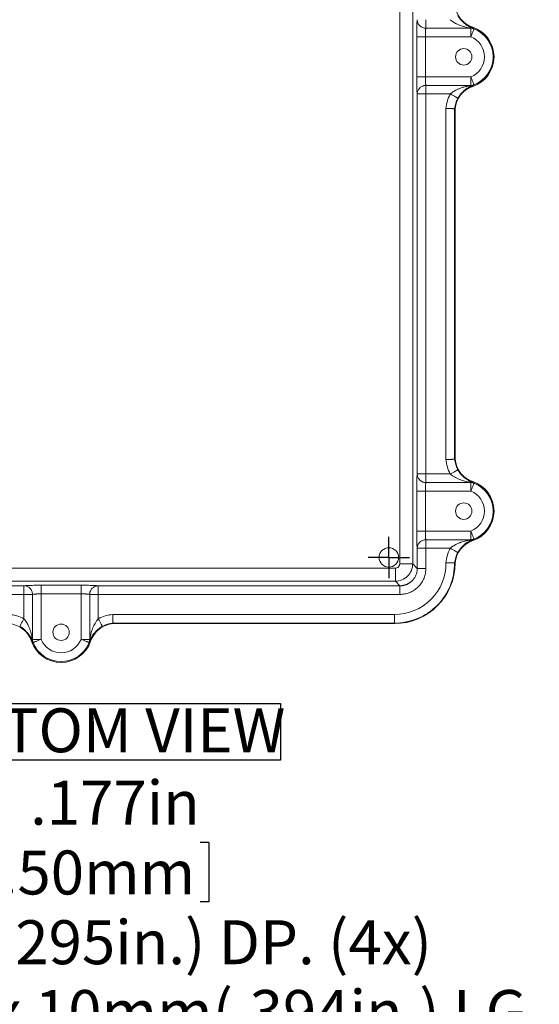
# Model space of a CAD drawing. Units: inches. Extents: x 0 to 54, y -1.3 to 34.8.
# Drawn here: x 36.3 to 41.1, y 16.4 to 25.3 of the extents above; entities that cross this region are included whole.
import ezdxf

# ---------------------------------------------------------------- set-up
doc = ezdxf.new("R2010")
doc.units = ezdxf.units.IN
doc.header["$LTSCALE"] = 0.8
doc.header["$MEASUREMENT"] = 0
doc.layers.add('SLD-0', color=179, linetype='Continuous')
doc.styles.add('SLDTEXTSTYLE0', font='TXT', dxfattribs={"width": 0.75})
doc.dimstyles.new('SLDDIMSTYLE2', dxfattribs={"dimtxt": 0.4, "dimasz": 0.4, "dimexe": 0, "dimexo": 0.0625, "dimgap": 0.1, "dimtad": 0, "dimtih": 1, "dimtoh": 1, "dimdec": 3, "dimrnd": 1e-09, "dimzin": 12, "dimdsep": 46, "dimtxsty": 'SLDTEXTSTYLE0', "dimblk1": 'NONE', "dimblk2": 'NONE', "dimsah": 1, "dimcen": 0.09, "dimadec": 0, "dimazin": 0, "dimtfac": 1, "dimtdec": 3, "dimtmove": 0, "dimatfit": 3, "dimldrblk": 'NONE', "dimfxl": 1, "dimtolj": 1, "dimtzin": 12, "dimarcsym": 0})

# ---------------------------------------------------------------- blocks, each defined once
blk = doc.blocks.new('SW_NOTE_2')
at = {"layer": 'SLD-0', "color": 0, "ltscale": 0.8}
for p, q in [((0, 0.0431), (0, 0.5603)), ((0, 0.5603), (3.618, 0.5603)), ((3.618, 0.5603), (3.618, 0.0431)), ((3.618, 0.0431), (0, 0.0431))]:
    blk.add_line(p, q, dxfattribs=at)
at = {"layer": 'SLD-0', "color": 0, "ltscale": 0.8, "insert": (0, 0.5156), "char_height": 0.4, "attachment_point": 1, "style": 'SLDTEXTSTYLE0'}
blk.add_mtext('BOTTOM VIEW', dxfattribs=at)
blk = doc.blocks.new('*D34')
at = {"layer": 'SLD-0', "ltscale": 0.8}
for p, q in [((35.7014, 17.8267), (35.7014, 17.2871)), ((35.7014, 17.8267), (35.7826, 17.8267)), ((38.0602, 17.8267), (37.979, 17.8267)), ((38.0602, 17.8267), (38.0602, 17.2871)), ((35.7014, 17.2871), (35.7826, 17.2871)), ((38.0602, 17.2871), (37.979, 17.2871)), ((32.2985, 16.6048), (32.4985, 16.6048))]:
    blk.add_line(p, q, dxfattribs=at)
at = {"layer": 'SLD-0', "ltscale": 0.8, "char_height": 0.4, "attachment_point": 1, "style": 'SLDTEXTSTYLE0'}
for s, insert in [('%%c', (35.8621, 18.3899)), ('.177in', (36.4334, 18.3899)), ('4.50mm', (35.8637, 17.7551)), ('x 7.5mm (.295in.) DP. (4x)', (33.6783, 17.1204)), ('[ACCEPTS M5 x 10mm(.394in.) LG.', (32.561, 16.4856)), ('SELF-TAPPING SCREWS.', (33.9532, 15.8509)), ('(NOT SUPPLIED)]', (34.8229, 15.2161))]:
    blk.add_mtext(s, dxfattribs=dict(at, insert=insert))
blk = doc.blocks.new('_NONE')
blk = doc.blocks.new('SW_CENTERMARKSYMBOL_11')
at = {"layer": 'SLD-0', "color": 0, "ltscale": 0.8}
for p, q in [((0, 0.1), (0, 0.1886)), ((0, 0), (0, 0.1)), ((-0.1, 0), (-0.1886, 0)), ((0, 0), (-0.1, 0)), ((0, 0), (0, -0.1)), ((0, 0), (0.1, 0)), ((0.1, 0), (0.1886, 0)), ((0, -0.1), (0, -0.1886))]:
    blk.add_line(p, q, dxfattribs=at)

msp = doc.modelspace()

# ---------------------------------------------------------------- linework, layer by layer
at = {"color": 7, "linetype": 'Continuous', "lineweight": 15, "ltscale": 0.8}
for p, q in [((39.79419, 20.36307), (39.79419, 29.59194)), ((39.91223, 29.59194), (39.91223, 20.36307)), ((40.03241, 25.31557), (40.03241, 25.23744)), ((40.03241, 25.23744), (40.44127, 25.23744)), ((40.44127, 25.15932), (40.44127, 25.23744)), ((40.45586, 25.23859), (40.45846, 25.2464)), ((39.94891, 24.79569), (39.94891, 25.15932)), ((40.0276, 25.15932), (40.0276, 24.79569)), ((40.44127, 25.15932), (40.0276, 25.15932)), ((40.0276, 24.79569), (40.44127, 24.79569)), ((40.44127, 24.79569), (40.44127, 24.71757)), ((40.44127, 24.71757), (40.03241, 24.71757)), ((40.03241, 24.71757), (40.03241, 24.63944)), ((40.45586, 24.71642), (40.45846, 24.70861)), ((39.95372, 21.18171), (39.95372, 24.63944)), ((40.03241, 24.63944), (39.95372, 24.63944)), ((40.03241, 24.63944), (40.03241, 21.18171)), ((40.25421, 24.63944), (40.03241, 24.63944)), ((40.21498, 21.31275), (40.21498, 24.5084)), ((40.29367, 24.50525), (40.29367, 21.3159)), ((40.29789, 24.50506), (40.29789, 21.31609)), ((39.95372, 21.18171), (40.03241, 21.18171)), ((40.03241, 21.18171), (40.03241, 21.10358)), ((40.03241, 21.18171), (40.25421, 21.18171)), ((40.03241, 21.10358), (40.44127, 21.10358)), ((40.44127, 21.10358), (40.44127, 21.02546)), ((40.45586, 21.10473), (40.45846, 21.11254)), ((39.94891, 20.66183), (39.94891, 21.02546)), ((40.0276, 21.02546), (40.0276, 20.66183)), ((40.44127, 21.02546), (40.0276, 21.02546)), ((40.0276, 20.66183), (40.44127, 20.66183)), ((40.44127, 20.58371), (40.44127, 20.66183)), ((40.44127, 20.58371), (40.03241, 20.58371)), ((40.03241, 20.58371), (40.03241, 20.50559)), ((40.45586, 20.58256), (40.45846, 20.57475)), ((39.95372, 20.32158), (39.95372, 20.50559)), ((40.03241, 20.50559), (39.95372, 20.50559)), ((40.03241, 20.50559), (40.03241, 20.32158)), ((40.25421, 20.50559), (40.03241, 20.50559)), ((39.91223, 20.36307), (39.95372, 20.32158)), ((33.67558, 20.32372), (39.75485, 20.32372)), ((33.63409, 20.1642), (36.37715, 20.1642)), ((39.75485, 20.20568), (33.67558, 20.20568)), ((36.37715, 20.08551), (36.37715, 20.1642)), ((36.5334, 20.16901), (36.89703, 20.16901)), ((37.05327, 20.1642), (39.79633, 20.1642)), ((37.05327, 20.1642), (37.05327, 20.08551)), ((39.79633, 20.1642), (39.75485, 20.20568)), ((36.37715, 20.08551), (33.63409, 20.08551)), ((36.45528, 20.08551), (36.37715, 20.08551)), ((36.37715, 19.86371), (36.37715, 20.08551)), ((36.45528, 19.67665), (36.45528, 20.08551)), ((36.89703, 20.09032), (36.5334, 20.09032)), ((36.5334, 20.09032), (36.5334, 19.67665)), ((36.89703, 19.67665), (36.89703, 20.09032)), ((36.97515, 20.08551), (36.97515, 19.67665)), ((37.05327, 20.08551), (36.97515, 20.08551)), ((39.79633, 20.08551), (37.05327, 20.08551)), ((37.05327, 20.08551), (37.05327, 19.86371)), ((37.18432, 19.90294), (39.74671, 19.90294)), ((39.74671, 19.90294), (39.74671, 19.82424)), ((39.74671, 19.82424), (37.18747, 19.82424)), ((39.74671, 19.82002), (37.18765, 19.82002)), ((39.74671, 19.82002), (39.74671, 19.82424)), ((36.45413, 19.66206), (36.44632, 19.65945)), ((36.45528, 19.67665), (36.5334, 19.67665)), ((36.97515, 19.67665), (36.89703, 19.67665)), ((36.9763, 19.66206), (36.98411, 19.65945))]:
    msp.add_line(p, q, dxfattribs=at)
at = {"color": 7, "linetype": 'Continuous', "lineweight": 15, "ltscale": 0.8, "flags": 128}
for points in [[(40.44127, 25.15932), (40.44406, 25.16633), (40.44683, 25.17328), (40.44955, 25.18009), (40.45219, 25.18672), (40.45473, 25.19309), (40.45715, 25.19915), (40.45942, 25.20485), (40.46153, 25.21013), (40.46344, 25.21493), (40.46516, 25.21923), (40.46665, 25.22298), (40.46791, 25.22614), (40.46893, 25.22868), (40.46969, 25.23058), (40.47018, 25.23183), (40.47041, 25.23241)], [(40.44127, 24.79569), (40.44406, 24.78868), (40.44683, 24.78173), (40.44955, 24.77492), (40.45219, 24.76829), (40.45473, 24.76192), (40.45715, 24.75586), (40.45942, 24.75016), (40.46153, 24.74488), (40.46344, 24.74007), (40.46516, 24.73578), (40.46665, 24.73203), (40.46791, 24.72887), (40.46893, 24.72633), (40.46969, 24.72443), (40.47018, 24.72318), (40.47041, 24.7226)], [(40.29367, 24.50525), (40.29603, 24.50514), (40.29789, 24.50506)], [(40.29367, 21.3159), (40.29603, 21.31601), (40.29789, 21.31609)], [(40.47041, 21.09856), (40.47018, 21.09797), (40.46969, 21.09673), (40.46893, 21.09482), (40.46791, 21.09228), (40.46665, 21.08912), (40.46516, 21.08537), (40.46344, 21.08108), (40.46153, 21.07627), (40.45942, 21.07099), (40.45715, 21.0653), (40.45473, 21.05923), (40.45219, 21.05286), (40.44955, 21.04623), (40.44683, 21.03942), (40.44406, 21.03247), (40.44127, 21.02546)], [(40.47041, 20.58874), (40.47018, 20.58932), (40.46969, 20.59057), (40.46893, 20.59247), (40.46791, 20.59502), (40.46665, 20.59817), (40.46516, 20.60192), (40.46344, 20.60622), (40.46153, 20.61102), (40.45942, 20.6163), (40.45715, 20.622), (40.45473, 20.62806), (40.45219, 20.63443), (40.44955, 20.64106), (40.44683, 20.64788), (40.44406, 20.65482), (40.44127, 20.66183)], [(40.29367, 20.37139), (40.29603, 20.37129), (40.29789, 20.37121)], [(37.18747, 19.82424), (37.18757, 19.82188), (37.18765, 19.82002)], [(36.4603, 19.6475), (36.46089, 19.64773), (36.46213, 19.64823), (36.46404, 19.64899), (36.46658, 19.65), (36.46974, 19.65126), (36.47349, 19.65276), (36.47778, 19.65447), (36.48259, 19.65639), (36.48787, 19.65849), (36.49356, 19.66076), (36.49963, 19.66318), (36.506, 19.66572), (36.51263, 19.66837), (36.51944, 19.67108), (36.52639, 19.67385), (36.5334, 19.67665)], [(36.97012, 19.6475), (36.96954, 19.64773), (36.96829, 19.64823), (36.96639, 19.64899), (36.96384, 19.65), (36.96069, 19.65126), (36.95694, 19.65276), (36.95264, 19.65447), (36.94784, 19.65639), (36.94256, 19.65849), (36.93686, 19.66076), (36.9308, 19.66318), (36.92443, 19.66572), (36.9178, 19.66837), (36.91098, 19.67108), (36.90404, 19.67385), (36.89703, 19.67665)]]:
    msp.add_lwpolyline(points, dxfattribs=at)
at = {"color": 7, "linetype": 'Continuous', "lineweight": 15, "ltscale": 0.64}
for centre, radius in [((40.37663, 24.9775), 0.0748), ((40.37663, 20.84365), 0.0748), ((39.6957, 20.42222), 0.08858), ((36.71521, 19.74128), 0.0748)]:
    msp.add_circle(centre, radius, dxfattribs=at)
for centre, radius, start, end in [((40.53322, 25.47048), 0.23622, 184.987139, 251.550963), ((40.36876, 24.9775), 0.28346, 288.449037, 71.550963), ((40.36876, 24.9775), 0.27443, 291.742071, 68.257929), ((40.36876, 24.9775), 0.19574, 291.742071, 68.257929), ((40.53322, 24.48453), 0.23622, 108.449037, 175.012861), ((40.53322, 24.48453), 0.31913, 150.959571, 175.70969), ((40.53322, 24.48453), 0.24044, 150.959571, 175.056851), ((40.53322, 21.33662), 0.31913, 184.29031, 209.040429), ((40.53322, 21.33662), 0.24044, 184.943149, 209.040429), ((40.53322, 21.33662), 0.23622, 184.987139, 251.550963), ((40.36876, 20.84365), 0.28346, 288.449037, 71.550963), ((40.36876, 20.84365), 0.27443, 291.742071, 68.257929), ((40.36876, 20.84365), 0.19574, 291.742071, 68.257929), ((40.53322, 20.35067), 0.23622, 108.449037, 175.012861), ((40.53322, 20.35067), 0.31913, 150.959571, 175.735906), ((40.53322, 20.35067), 0.24044, 150.959571, 175.056936), ((39.74671, 20.37121), 0.46827, 270, 0.390763), ((39.74671, 20.37121), 0.54696, 270, 0.019131), ((39.74671, 20.37121), 0.55118, 270, 0), ((36.22224, 19.5847), 0.31913, 60.959571, 85.70969), ((37.20819, 19.5847), 0.31913, 94.29031, 119.040429), ((36.22224, 19.5847), 0.23622, 18.449037, 85.012861), ((37.20819, 19.5847), 0.23622, 94.987139, 161.550963), ((37.20819, 19.5847), 0.24044, 94.943149, 119.040429), ((36.71521, 19.74916), 0.28346, 198.449037, 341.550963), ((36.71521, 19.74916), 0.27443, 201.742071, 338.257929), ((36.71521, 19.74916), 0.19574, 201.742071, 338.257929)]:
    msp.add_arc(centre, radius, start, end, dxfattribs=at)
at = {"color": 7, "linetype": 'Continuous', "lineweight": 15, "ltscale": 0.8}
for points, knots in [([(39.94891, 25.15932), (39.94891, 25.17668), (39.94901, 25.1952), (39.94947, 25.2312), (39.94982, 25.2486), (39.95074, 25.27836), (39.9513, 25.29065), (39.95249, 25.30815), (39.95312, 25.31339), (39.95372, 25.31557)], [0, 0, 0, 0, 0.25, 0.25, 0.5, 0.5, 0.75, 0.75, 1, 1, 1, 1]), ([(40.03241, 25.23744), (40.02214, 25.23749), (40.01187, 25.23955), (40.00237, 25.24349), (39.99288, 25.24742), (39.98417, 25.25322), (39.97689, 25.26044), (39.96961, 25.26767), (39.96377, 25.27632), (39.95981, 25.28575), (39.95584, 25.29517), (39.95376, 25.30537), (39.95372, 25.31557)], [-1, -1, -1, -1, -0.75, -0.75, -0.75, -0.5, -0.5, -0.5, -0.25, -0.25, -0.25, 0, 0, 0, 0]), ([(40.25421, 25.31557), (40.25975, 25.31057), (40.26581, 25.30572), (40.27219, 25.30114), (40.27857, 25.29656), (40.2853, 25.29221), (40.29235, 25.28808), (40.2994, 25.28395), (40.30684, 25.28002), (40.31439, 25.27638), (40.32194, 25.27273), (40.32964, 25.26937), (40.33745, 25.26624), (40.34527, 25.26311), (40.35321, 25.26022), (40.36124, 25.25755), (40.36927, 25.25488), (40.37744, 25.25242), (40.38549, 25.25021), (40.39355, 25.248), (40.40151, 25.24603), (40.4092, 25.24428), (40.41689, 25.24254), (40.42435, 25.24102), (40.43095, 25.23975)], [0, 0, 0, 0, 0.0008569246, 0.0008569246, 0.0008569246, 0.0017138492, 0.0017138492, 0.0017138492, 0.0025707738, 0.0025707738, 0.0025707738, 0.0034276984, 0.0034276984, 0.0034276984, 0.004284623, 0.004284623, 0.004284623, 0.0051415476, 0.0051415476, 0.0051415476, 0.0059984722, 0.0059984722, 0.0059984722, 0.0068553969, 0.0068553969, 0.0068553969, 0.0068553969]), ([(40.32301, 25.35376), (40.32407, 25.35189), (40.3262, 25.34811), (40.3296, 25.34251), (40.33317, 25.33693), (40.33694, 25.33139), (40.34089, 25.32588), (40.34503, 25.32042), (40.34936, 25.31501), (40.35768, 25.3052), (40.37078, 25.2916), (40.38555, 25.27893), (40.39767, 25.26987), (40.40956, 25.26175), (40.42147, 25.25468), (40.4329, 25.24874), (40.44037, 25.24518), (40.44655, 25.24244), (40.45156, 25.24032), (40.45446, 25.23915), (40.45586, 25.23859)], [0, 0, 0, 0, 0.0293256, 0.0590799, 0.0893457, 0.1202019, 0.1517231, 0.1839791, 0.2170354, 0.250953, 0.3708966, 0.5005472, 0.5621656, 0.6248666, 0.7501456, 0.8141177, 0.8747791, 0.9193771, 0.961078, 1, 1, 1, 1]), ([(40.03241, 25.23744), (40.03228, 25.23716), (40.03202, 25.23661), (40.03164, 25.2353), (40.03129, 25.2337), (40.03095, 25.23182), (40.03064, 25.22971), (40.03034, 25.2274), (40.03006, 25.22494), (40.02981, 25.22236), (40.02957, 25.21969), (40.02935, 25.21696), (40.02915, 25.21421), (40.02884, 25.20945), (40.02846, 25.20222), (40.02808, 25.19202), (40.0278, 25.18131), (40.02763, 25.17035), (40.02761, 25.16297), (40.0276, 25.15932)], [0, 0, 0, 0, 0.05051432, 0.09942806, 0.14674122, 0.19245385, 0.23656599, 0.27907769, 0.31998903, 0.35930011, 0.39701103, 0.43312193, 0.46763298, 0.50054438, 0.60414676, 0.70588541, 0.80576821, 0.90380347, 1, 1, 1, 1]), ([(40.43095, 25.23975), (40.43344, 25.23928), (40.43554, 25.23883), (40.43727, 25.23844), (40.43899, 25.23805), (40.44035, 25.2377), (40.44127, 25.23744)], [0.00036307544, 0.00036307544, 0.00036307544, 0.00036307544, 0.00068728354, 0.00068728354, 0.00068728354, 0.00101149164, 0.00101149164, 0.00101149164, 0.00101149164]), ([(40.45586, 25.23859), (40.45913, 25.23738), (40.46203, 25.23622), (40.46697, 25.2341), (40.46902, 25.23313), (40.47041, 25.23241)], [0, 0, 0, 0, 0.0003543154, 0.0003543154, 0.00070863079, 0.00070863079, 0.00070863079, 0.00070863079]), ([(40.0276, 25.15932), (40.01752, 25.15932), (40.00745, 25.15932), (39.98876, 25.15932), (39.98015, 25.15932), (39.96565, 25.15932), (39.95976, 25.15932), (39.95157, 25.15932), (39.94926, 25.15932), (39.94891, 25.15932)], [0, 0, 0, 0, 0.25, 0.25, 0.5, 0.5, 0.75, 0.75, 1, 1, 1, 1]), ([(39.95372, 24.63944), (39.95312, 24.64161), (39.95249, 24.64686), (39.9513, 24.66436), (39.95074, 24.67665), (39.94982, 24.70641), (39.94947, 24.72381), (39.94901, 24.75981), (39.94891, 24.77833), (39.94891, 24.79569)], [0, 0, 0, 0, 0.25, 0.25, 0.5, 0.5, 0.75, 0.75, 1, 1, 1, 1]), ([(40.0276, 24.79569), (40.01752, 24.79569), (40.00745, 24.79569), (39.9981, 24.79569), (39.98876, 24.79569), (39.98015, 24.79569), (39.9729, 24.79569), (39.96565, 24.79569), (39.95976, 24.79569), (39.95567, 24.79569), (39.95157, 24.79569), (39.94926, 24.79569), (39.94891, 24.79569)], [-1, -1, -1, -1, -0.75, -0.75, -0.75, -0.5, -0.5, -0.5, -0.25, -0.25, -0.25, 0, 0, 0, 0]), ([(40.0276, 24.79569), (40.0276, 24.79387), (40.02761, 24.79022), (40.02765, 24.78473), (40.02772, 24.77926), (40.02781, 24.77381), (40.02794, 24.76842), (40.02809, 24.76313), (40.02827, 24.75796), (40.02847, 24.75295), (40.02871, 24.74814), (40.02899, 24.74311), (40.02936, 24.73785), (40.02981, 24.73245), (40.03035, 24.72739), (40.03096, 24.72298), (40.03165, 24.7194), (40.03215, 24.71819), (40.03241, 24.71757)], [0, 0, 0, 0, 0.04789104, 0.09624196, 0.14505394, 0.1943281, 0.24406555, 0.29426736, 0.34493457, 0.39606819, 0.4476692, 0.49973857, 0.56712917, 0.64091469, 0.72109518, 0.80767017, 0.90063883, 1, 1, 1, 1]), ([(40.03241, 24.71757), (40.03049, 24.71752), (40.0268, 24.71743), (40.02151, 24.71682), (40.01673, 24.71598), (40.01244, 24.71496), (40.00865, 24.71385), (40.00534, 24.71271), (39.998, 24.70983), (39.98802, 24.70436), (39.97551, 24.69393), (39.96619, 24.68229), (39.95909, 24.66864), (39.95555, 24.65718), (39.9542, 24.64835), (39.95379, 24.64327), (39.95374, 24.64072), (39.95372, 24.63944)], [0, 0, 0, 0, 0.04680903, 0.089932, 0.1293684, 0.16511784, 0.19718005, 0.22555482, 0.25024206, 0.38924591, 0.50010601, 0.64573683, 0.74995218, 0.8748918, 0.93743653, 0.96871827, 1, 1, 1, 1]), ([(40.25421, 24.63944), (40.25582, 24.64087), (40.25911, 24.64377), (40.26433, 24.648), (40.26989, 24.65223), (40.27579, 24.65644), (40.28204, 24.66062), (40.28863, 24.66475), (40.29985, 24.67134), (40.31702, 24.68019), (40.33641, 24.68859), (40.35996, 24.69716), (40.37865, 24.70306), (40.39566, 24.70751), (40.40535, 24.70987), (40.41461, 24.71196), (40.42351, 24.71382), (40.42865, 24.71481), (40.43095, 24.71526)], [0, 0, 0, 0, 0.0315001, 0.0643485, 0.0985753, 0.1342074, 0.1712684, 0.2097795, 0.2497593, 0.365296, 0.4998018, 0.5714409, 0.749942, 0.8051496, 0.8497585, 0.9092631, 0.9593126, 1, 1, 1, 1]), ([(40.45586, 24.71642), (40.45483, 24.716), (40.45271, 24.71515), (40.44916, 24.71368), (40.44525, 24.712), (40.43991, 24.70961), (40.43294, 24.70629), (40.42153, 24.70036), (40.40674, 24.69159), (40.38858, 24.67867), (40.37084, 24.66346), (40.35682, 24.64892), (40.34682, 24.63694), (40.34014, 24.62819), (40.33395, 24.61931), (40.32821, 24.61037), (40.32473, 24.60426), (40.32301, 24.60124)], [0, 0, 0, 0, 0.0289245, 0.0593939, 0.0914621, 0.1251748, 0.1855888, 0.2493116, 0.3746801, 0.4990934, 0.6286811, 0.7485952, 0.8025509, 0.8543869, 0.9043707, 0.9527997, 1, 1, 1, 1]), ([(40.43095, 24.71526), (40.43213, 24.71549), (40.4344, 24.71593), (40.43728, 24.71656), (40.43964, 24.71712), (40.44074, 24.71742), (40.44127, 24.71757)], [0, 0, 0, 0, 0.2803774, 0.5376653, 0.7758644, 1, 1, 1, 1]), ([(40.45586, 24.71642), (40.45389, 24.71582), (40.45189, 24.71535), (40.44985, 24.715), (40.44781, 24.71465), (40.44574, 24.71443), (40.44366, 24.71433), (40.44157, 24.71423), (40.43946, 24.71426), (40.43734, 24.71442), (40.43522, 24.71457), (40.43308, 24.71485), (40.43095, 24.71526)], [0, 0, 0, 0, 0.25, 0.25, 0.25, 0.5, 0.5, 0.5, 0.75, 0.75, 0.75, 1, 1, 1, 1]), ([(40.47041, 24.7226), (40.46902, 24.72187), (40.46696, 24.72091), (40.46202, 24.71879), (40.45913, 24.71763), (40.45586, 24.71642)], [0.00036619468, 0.00036619468, 0.00036619468, 0.00036619468, 0.00072077717, 0.00072077717, 0.00107535967, 0.00107535967, 0.00107535967, 0.00107535967]), ([(40.32301, 24.60124), (40.32238, 24.60159), (40.31486, 24.60577), (40.28919, 24.62002), (40.27205, 24.62954), (40.25421, 24.63944)], [0, 0, 0, 0, 0.5, 0.5, 1, 1, 1, 1]), ([(40.29367, 24.50525), (40.29357, 24.50525), (40.29336, 24.50526), (40.29253, 24.5053), (40.2913, 24.50535), (40.28961, 24.50543), (40.28747, 24.50552), (40.28486, 24.50563), (40.28178, 24.50576), (40.27823, 24.50591), (40.27421, 24.50607), (40.26802, 24.50633), (40.25846, 24.50672), (40.24698, 24.50717), (40.23235, 24.50775), (40.22224, 24.50813), (40.21498, 24.5084)], [0, 0, 0, 0, 0.0462888, 0.0934069, 0.1413547, 0.1901326, 0.239741, 0.2901804, 0.3414509, 0.3935531, 0.4464872, 0.5002535, 0.6161479, 0.749861, 0.8204424, 1, 1, 1, 1]), ([(40.29367, 21.3159), (40.29357, 21.3159), (40.29338, 21.31589), (40.29261, 21.31586), (40.29145, 21.31581), (40.28985, 21.31575), (40.28777, 21.31566), (40.28521, 21.31555), (40.28213, 21.31542), (40.27853, 21.31526), (40.27439, 21.31509), (40.26839, 21.31484), (40.25884, 21.31445), (40.24622, 21.31395), (40.23343, 21.31345), (40.22345, 21.31307), (40.21753, 21.31284), (40.21498, 21.31275)], [0, 0, 0, 0, 0.0438735, 0.0891087, 0.1357059, 0.1836656, 0.232988, 0.2836737, 0.3357229, 0.3891362, 0.4439139, 0.5000567, 0.6050592, 0.7495439, 0.853106, 0.936599, 1, 1, 1, 1]), ([(39.94891, 21.02546), (39.94891, 21.04282), (39.94901, 21.06134), (39.94947, 21.09734), (39.94982, 21.11474), (39.95074, 21.14451), (39.9513, 21.15679), (39.95249, 21.1743), (39.95312, 21.17954), (39.95372, 21.18171)], [0, 0, 0, 0, 0.25, 0.25, 0.5, 0.5, 0.75, 0.75, 1, 1, 1, 1]), ([(39.95372, 21.18171), (39.95374, 21.18043), (39.95379, 21.17788), (39.9542, 21.1728), (39.95555, 21.16397), (39.95909, 21.15251), (39.96619, 21.13887), (39.97551, 21.12722), (39.98802, 21.11679), (39.9994, 21.11055), (40.01046, 21.10661), (40.02049, 21.10418), (40.02816, 21.1038), (40.03241, 21.10358)], [0, 0, 0, 0, 0.0312868, 0.0625736, 0.1251284, 0.2500882, 0.3543028, 0.4999747, 0.6108366, 0.749879, 0.8131978, 0.8965783, 1, 1, 1, 1]), ([(40.32301, 21.21991), (40.3227, 21.21974), (40.32068, 21.21861), (40.3171, 21.21662), (40.31351, 21.21463), (40.30837, 21.21178), (40.30203, 21.20826), (40.29569, 21.20474), (40.28816, 21.20056), (40.27999, 21.19603), (40.27183, 21.19149), (40.26302, 21.1866), (40.25421, 21.18171)], [0, 0, 0, 0, 0.25, 0.25, 0.25, 0.5, 0.5, 0.5, 0.75, 0.75, 0.75, 1, 1, 1, 1]), ([(40.25421, 21.18171), (40.26533, 21.17169), (40.27803, 21.16262), (40.29215, 21.15434), (40.29921, 21.1502), (40.30666, 21.14625), (40.3142, 21.14261), (40.32175, 21.13896), (40.32946, 21.13558), (40.3373, 21.13244), (40.353, 21.12615), (40.36946, 21.12076), (40.38551, 21.11635), (40.39353, 21.11414), (40.40147, 21.11218), (40.40916, 21.11043), (40.41684, 21.10869), (40.42432, 21.10717), (40.43095, 21.1059)], [0, 0, 0, 0, 0.0017090171, 0.0017090171, 0.0017090171, 0.0025635257, 0.0025635257, 0.0025635257, 0.0034180343, 0.0034180343, 0.0034180343, 0.0051270514, 0.0051270514, 0.0051270514, 0.00598156, 0.00598156, 0.00598156, 0.0068360685, 0.0068360685, 0.0068360685, 0.0068360685]), ([(40.32301, 21.21991), (40.32407, 21.21803), (40.3262, 21.21425), (40.3296, 21.20865), (40.33318, 21.20307), (40.33694, 21.19752), (40.34089, 21.19201), (40.34504, 21.18655), (40.34938, 21.18114), (40.3577, 21.17133), (40.3708, 21.15773), (40.38854, 21.1425), (40.40672, 21.12957), (40.42151, 21.1208), (40.43293, 21.11487), (40.44039, 21.11132), (40.44656, 21.10858), (40.45156, 21.10646), (40.45446, 21.1053), (40.45586, 21.10473)], [0, 0, 0, 0, 0.029338, 0.0591051, 0.0893843, 0.1202544, 0.15179, 0.1840613, 0.2171337, 0.2510681, 0.3710402, 0.5007209, 0.6251685, 0.7505991, 0.8143379, 0.874784, 0.91938, 0.9610794, 1, 1, 1, 1]), ([(40.03241, 21.10358), (40.03228, 21.10331), (40.03202, 21.10276), (40.03164, 21.10145), (40.03129, 21.09985), (40.03095, 21.09796), (40.03064, 21.09585), (40.03034, 21.09354), (40.03006, 21.09108), (40.02981, 21.0885), (40.02957, 21.08583), (40.02935, 21.08311), (40.02915, 21.08036), (40.02884, 21.0756), (40.02846, 21.06836), (40.02808, 21.05816), (40.0278, 21.04745), (40.02763, 21.0365), (40.02761, 21.02912), (40.0276, 21.02546)], [0, 0, 0, 0, 0.0505143, 0.0994281, 0.1467412, 0.1924539, 0.236566, 0.2790777, 0.319989, 0.3593001, 0.397011, 0.4331219, 0.467633, 0.5005444, 0.6041468, 0.7058854, 0.8057682, 0.9038035, 1, 1, 1, 1]), ([(40.43095, 21.1059), (40.43344, 21.10542), (40.43554, 21.10497), (40.43726, 21.10458), (40.43899, 21.10419), (40.44035, 21.10385), (40.44127, 21.10358)], [0, 0, 0, 0, 0.00032456125, 0.00032456125, 0.00032456125, 0.0006491225, 0.0006491225, 0.0006491225, 0.0006491225]), ([(40.45586, 21.10473), (40.45913, 21.10352), (40.46203, 21.10236), (40.46696, 21.10024), (40.46902, 21.09928), (40.47041, 21.09856)], [0, 0, 0, 0, 0.00035401424, 0.00035401424, 0.00070802849, 0.00070802849, 0.00070802849, 0.00070802849]), ([(39.94891, 21.02546), (39.94926, 21.02546), (39.95157, 21.02546), (39.95567, 21.02546), (39.95976, 21.02546), (39.96565, 21.02546), (39.9729, 21.02546), (39.98015, 21.02546), (39.98876, 21.02546), (39.9981, 21.02546), (40.00745, 21.02546), (40.01752, 21.02546), (40.0276, 21.02546)], [-1, -1, -1, -1, -0.75, -0.75, -0.75, -0.5, -0.5, -0.5, -0.25, -0.25, -0.25, 0, 0, 0, 0]), ([(39.95372, 20.50559), (39.95312, 20.50776), (39.95249, 20.513), (39.9513, 20.5305), (39.95074, 20.54279), (39.94982, 20.57255), (39.94947, 20.58995), (39.94901, 20.62595), (39.94891, 20.64447), (39.94891, 20.66183)], [0, 0, 0, 0, 0.25, 0.25, 0.5, 0.5, 0.75, 0.75, 1, 1, 1, 1]), ([(39.94891, 20.66183), (39.94926, 20.66183), (39.95157, 20.66183), (39.95976, 20.66183), (39.96565, 20.66183), (39.98015, 20.66183), (39.98876, 20.66183), (40.00745, 20.66183), (40.01752, 20.66183), (40.0276, 20.66183)], [0, 0, 0, 0, 0.25, 0.25, 0.5, 0.5, 0.75, 0.75, 1, 1, 1, 1]), ([(40.0276, 20.66183), (40.0276, 20.66001), (40.02761, 20.65636), (40.02765, 20.65088), (40.02772, 20.6454), (40.02781, 20.63995), (40.02794, 20.63456), (40.02809, 20.62927), (40.02827, 20.6241), (40.02847, 20.6191), (40.02871, 20.61428), (40.02899, 20.60925), (40.02936, 20.60399), (40.02981, 20.59859), (40.03035, 20.59353), (40.03096, 20.58912), (40.03165, 20.58554), (40.03215, 20.58433), (40.03241, 20.58371)], [0, 0, 0, 0, 0.047891, 0.096242, 0.1450539, 0.1943281, 0.2440656, 0.2942674, 0.3449346, 0.3960682, 0.4476692, 0.4997386, 0.5671292, 0.6409147, 0.7210952, 0.8076702, 0.9006388, 1, 1, 1, 1]), ([(39.95372, 20.50559), (39.95376, 20.51578), (39.95584, 20.52598), (39.95981, 20.5354), (39.96377, 20.54483), (39.96961, 20.55348), (39.97689, 20.56071), (39.98417, 20.56793), (39.99288, 20.57373), (40.00237, 20.57766), (40.01187, 20.5816), (40.02214, 20.58366), (40.03241, 20.58371)], [-1, -1, -1, -1, -0.75, -0.75, -0.75, -0.5, -0.5, -0.5, -0.25, -0.25, -0.25, 0, 0, 0, 0]), ([(40.25421, 20.50559), (40.25582, 20.50701), (40.25912, 20.50992), (40.26435, 20.51416), (40.26992, 20.5184), (40.27584, 20.52262), (40.28211, 20.52681), (40.28872, 20.53095), (40.29995, 20.53754), (40.31711, 20.54638), (40.33561, 20.55434), (40.3514, 20.56026), (40.36669, 20.5655), (40.38263, 20.57027), (40.3979, 20.57422), (40.40753, 20.57651), (40.41478, 20.57811), (40.42043, 20.5793), (40.42574, 20.58038), (40.42927, 20.58107), (40.43095, 20.5814)], [0, 0, 0, 0, 0.0315647, 0.0644853, 0.0987922, 0.1345122, 0.1716694, 0.2102847, 0.2503771, 0.365827, 0.5002178, 0.556654, 0.6250082, 0.7500101, 0.8165111, 0.8748476, 0.9090145, 0.9372553, 0.969977, 1, 1, 1, 1]), ([(40.45586, 20.58256), (40.45483, 20.58215), (40.45271, 20.58129), (40.44916, 20.57982), (40.44525, 20.57814), (40.43989, 20.57574), (40.4329, 20.57241), (40.42147, 20.56647), (40.40956, 20.5594), (40.39767, 20.55128), (40.38555, 20.54222), (40.37078, 20.52955), (40.35676, 20.51499), (40.34677, 20.50302), (40.3401, 20.49428), (40.33393, 20.48542), (40.3282, 20.47649), (40.32472, 20.4704), (40.32301, 20.46739)], [0, 0, 0, 0, 0.0289368, 0.05942, 0.0915034, 0.1252328, 0.1858878, 0.2498713, 0.3751554, 0.4378497, 0.4994798, 0.6291264, 0.7490839, 0.8029266, 0.8546585, 0.904546, 0.952885, 1, 1, 1, 1]), ([(40.44127, 20.58371), (40.44035, 20.58345), (40.43899, 20.58311), (40.43727, 20.58271), (40.43554, 20.58232), (40.43344, 20.58187), (40.43095, 20.5814)], [0.00036307544, 0.00036307544, 0.00036307544, 0.00036307544, 0.00068728354, 0.00068728354, 0.00068728354, 0.00101149164, 0.00101149164, 0.00101149164, 0.00101149164]), ([(40.47041, 20.58874), (40.46902, 20.58801), (40.46696, 20.58705), (40.46202, 20.58493), (40.45912, 20.58377), (40.45586, 20.58256)], [0.00036619468, 0.00036619468, 0.00036619468, 0.00036619468, 0.00072018662, 0.00072018662, 0.00107417855, 0.00107417855, 0.00107417855, 0.00107417855]), ([(40.25421, 20.50559), (40.26302, 20.50069), (40.27183, 20.4958), (40.27999, 20.49127), (40.28816, 20.48673), (40.29569, 20.48255), (40.30203, 20.47903), (40.30837, 20.47552), (40.31351, 20.47266), (40.3171, 20.47067), (40.32068, 20.46868), (40.3227, 20.46756), (40.32301, 20.46739)], [0, 0, 0, 0, 0.25, 0.25, 0.25, 0.5, 0.5, 0.5, 0.75, 0.75, 0.75, 1, 1, 1, 1]), ([(39.79419, 20.36307), (39.79419, 20.35843), (39.79335, 20.35342), (39.78952, 20.34374), (39.78651, 20.33908), (39.77883, 20.3314), (39.77418, 20.3284), (39.76449, 20.32457), (39.75949, 20.32372), (39.75485, 20.32372)], [0, 0, 0, 0, 0.25, 0.25, 0.5, 0.5, 0.75, 0.75, 1, 1, 1, 1]), ([(39.75485, 20.20568), (39.77544, 20.2057), (39.79602, 20.20981), (39.81505, 20.2177), (39.83407, 20.22559), (39.85152, 20.23726), (39.86609, 20.25183), (39.88065, 20.26639), (39.89232, 20.28384), (39.90021, 20.30287), (39.9081, 20.32189), (39.91221, 20.34248), (39.91223, 20.36307)], [2.3568035, 2.3568035, 2.3568035, 2.3568035, 2.7491981, 2.7491981, 2.7491981, 3.1415927, 3.1415927, 3.1415927, 3.5339872, 3.5339872, 3.5339872, 3.9263818, 3.9263818, 3.9263818, 3.9263818]), ([(39.79419, 20.36307), (39.80931, 20.36307), (39.82442, 20.36307), (39.85246, 20.36307), (39.86537, 20.36307), (39.88712, 20.36307), (39.89594, 20.36307), (39.90824, 20.36307), (39.91171, 20.36307), (39.91223, 20.36307)], [0, 0, 0, 0, 0.25, 0.25, 0.5, 0.5, 0.75, 0.75, 1, 1, 1, 1]), ([(40.21497, 20.3744), (40.21628, 20.37435), (40.21972, 20.37424), (40.22606, 20.37402), (40.23471, 20.37371), (40.24644, 20.37328), (40.25869, 20.37282), (40.26939, 20.3724), (40.27722, 20.37208), (40.28321, 20.37182), (40.2878, 20.37163), (40.29101, 20.3715), (40.29304, 20.37141), (40.29347, 20.3714), (40.29367, 20.37139)], [0, 0, 0, 0, 0.0326693, 0.0853422, 0.1580041, 0.2506354, 0.3906589, 0.5001445, 0.5919884, 0.6804161, 0.7654294, 0.8470302, 0.9252198, 1, 1, 1, 1]), ([(39.75485, 20.20568), (39.75485, 20.20621), (39.75485, 20.20967), (39.75485, 20.22197), (39.75485, 20.2308), (39.75485, 20.25255), (39.75485, 20.26546), (39.75485, 20.29349), (39.75485, 20.3086), (39.75485, 20.32372)], [0, 0, 0, 0, 0.25, 0.25, 0.5, 0.5, 0.75, 0.75, 1, 1, 1, 1]), ([(39.79633, 20.1642), (39.79904, 20.16424), (39.80444, 20.16431), (39.8125, 20.16496), (39.82046, 20.16597), (39.8283, 20.16739), (39.83601, 20.16918), (39.84357, 20.17135), (39.85096, 20.17387), (39.85817, 20.17673), (39.86518, 20.17993), (39.87198, 20.18343), (39.87855, 20.18724), (39.88489, 20.19133), (39.89099, 20.19568), (39.89682, 20.20029), (39.9024, 20.20513), (39.90949, 20.2119), (39.9178, 20.22102), (39.92677, 20.23296), (39.93467, 20.24589), (39.94137, 20.25972), (39.94677, 20.27433), (39.95072, 20.28962), (39.95325, 20.30545), (39.95356, 20.31618), (39.95372, 20.32158)], [0, 0, 0, 0, 0.0328828, 0.0655472, 0.0979932, 0.1302214, 0.1622318, 0.194025, 0.2256011, 0.2569606, 0.2881036, 0.3190306, 0.349742, 0.3802379, 0.4105189, 0.4405853, 0.4704374, 0.5000757, 0.5595474, 0.6198761, 0.6810647, 0.743116, 0.8060326, 0.8698172, 0.9344722, 1, 1, 1, 1]), ([(40.03241, 20.32158), (40.03241, 20.30766), (40.03117, 20.29323), (40.02576, 20.26399), (40.02159, 20.24919), (40.01009, 20.22013), (40.00276, 20.20587), (39.98512, 20.17888), (39.9748, 20.16615), (39.95176, 20.14311), (39.93904, 20.1328), (39.91205, 20.11516), (39.89779, 20.10783), (39.86873, 20.09633), (39.85393, 20.09215), (39.82469, 20.08674), (39.81025, 20.08551), (39.79633, 20.08551)], [0, 0, 0, 0, 0.125, 0.125, 0.25, 0.25, 0.375, 0.375, 0.5, 0.5, 0.625, 0.625, 0.75, 0.75, 0.875, 0.875, 1, 1, 1, 1]), ([(39.95372, 20.32158), (39.95407, 20.32158), (39.95638, 20.32158), (39.96458, 20.32158), (39.97046, 20.32158), (39.98496, 20.32158), (39.99357, 20.32158), (40.01226, 20.32158), (40.02233, 20.32158), (40.03241, 20.32158)], [0, 0, 0, 0, 0.25, 0.25, 0.5, 0.5, 0.75, 0.75, 1, 1, 1, 1]), ([(36.37715, 20.1642), (36.37932, 20.1648), (36.38456, 20.16543), (36.40207, 20.16662), (36.41435, 20.16718), (36.44412, 20.16809), (36.46152, 20.16845), (36.49752, 20.16891), (36.51604, 20.16901), (36.5334, 20.16901)], [0, 0, 0, 0, 0.25, 0.25, 0.5, 0.5, 0.75, 0.75, 1, 1, 1, 1]), ([(36.37715, 20.1642), (36.38735, 20.16415), (36.39755, 20.16207), (36.40697, 20.15811), (36.4164, 20.15415), (36.42505, 20.14831), (36.43227, 20.14103), (36.4395, 20.13375), (36.4453, 20.12504), (36.44923, 20.11554), (36.45317, 20.10605), (36.45523, 20.09578), (36.45528, 20.08551)], [-1, -1, -1, -1, -0.75, -0.75, -0.75, -0.5, -0.5, -0.5, -0.25, -0.25, -0.25, 0, 0, 0, 0]), ([(36.5334, 20.16901), (36.5334, 20.16866), (36.5334, 20.16635), (36.5334, 20.15815), (36.5334, 20.15226), (36.5334, 20.13777), (36.5334, 20.12916), (36.5334, 20.11047), (36.5334, 20.1004), (36.5334, 20.09032)], [0, 0, 0, 0, 0.25, 0.25, 0.5, 0.5, 0.75, 0.75, 1, 1, 1, 1]), ([(36.89703, 20.16901), (36.91439, 20.16901), (36.93291, 20.16891), (36.96891, 20.16845), (36.98631, 20.16809), (37.01607, 20.16718), (37.02836, 20.16662), (37.04586, 20.16543), (37.0511, 20.1648), (37.05327, 20.1642)], [0, 0, 0, 0, 0.25, 0.25, 0.5, 0.5, 0.75, 0.75, 1, 1, 1, 1]), ([(36.89703, 20.16901), (36.89703, 20.16866), (36.89703, 20.16635), (36.89703, 20.16225), (36.89703, 20.15815), (36.89703, 20.15226), (36.89703, 20.14502), (36.89703, 20.13777), (36.89703, 20.12916), (36.89703, 20.11981), (36.89703, 20.11047), (36.89703, 20.1004), (36.89703, 20.09032)], [-1, -1, -1, -1, -0.75, -0.75, -0.75, -0.5, -0.5, -0.5, -0.25, -0.25, -0.25, 0, 0, 0, 0]), ([(37.05327, 20.1642), (37.05137, 20.16415), (37.0477, 20.16406), (37.04246, 20.16344), (37.03771, 20.1626), (37.03345, 20.16157), (37.02969, 20.16045), (37.0264, 20.1593), (37.01912, 20.15641), (37.00921, 20.1509), (36.99744, 20.14094), (36.98802, 20.1294), (36.98195, 20.118), (36.97848, 20.10832), (36.9765, 20.10048), (36.97556, 20.0939), (36.9752, 20.08878), (36.97517, 20.08658), (36.97515, 20.08551)], [0, 0, 0, 0, 0.0467826, 0.0898873, 0.1293116, 0.1650546, 0.1971162, 0.2254971, 0.2501987, 0.3889542, 0.5000197, 0.6249376, 0.7498556, 0.8123894, 0.8749233, 0.9463818, 0.9738895, 1, 1, 1, 1]), ([(39.79633, 20.1642), (39.79633, 20.16385), (39.79633, 20.16154), (39.79633, 20.15744), (39.79633, 20.15334), (39.79633, 20.14745), (39.79633, 20.1402), (39.79633, 20.13295), (39.79633, 20.12435), (39.79633, 20.115), (39.79633, 20.10566), (39.79633, 20.09558), (39.79633, 20.08551)], [-1, -1, -1, -1, -0.75, -0.75, -0.75, -0.5, -0.5, -0.5, -0.25, -0.25, -0.25, 0, 0, 0, 0]), ([(36.5334, 20.09032), (36.53158, 20.09031), (36.52793, 20.09031), (36.52244, 20.09027), (36.51697, 20.0902), (36.51152, 20.0901), (36.50613, 20.08998), (36.50084, 20.08983), (36.49567, 20.08965), (36.49066, 20.08944), (36.48585, 20.08921), (36.48082, 20.08892), (36.47556, 20.08856), (36.47016, 20.0881), (36.4651, 20.08757), (36.46069, 20.08695), (36.45711, 20.08626), (36.4559, 20.08576), (36.45528, 20.08551)], [0, 0, 0, 0, 0.047891, 0.096242, 0.1450539, 0.1943281, 0.2440656, 0.2942674, 0.3449346, 0.3960682, 0.4476692, 0.4997386, 0.5671292, 0.6409147, 0.7210952, 0.8076702, 0.9006388, 1, 1, 1, 1]), ([(36.97515, 20.08551), (36.97487, 20.08564), (36.97432, 20.0859), (36.97301, 20.08627), (36.97141, 20.08663), (36.96953, 20.08696), (36.96742, 20.08728), (36.96511, 20.08757), (36.96265, 20.08785), (36.96007, 20.08811), (36.9574, 20.08835), (36.95467, 20.08856), (36.95192, 20.08876), (36.94716, 20.08907), (36.93993, 20.08945), (36.92972, 20.08984), (36.91902, 20.09011), (36.90806, 20.09028), (36.90068, 20.09031), (36.89703, 20.09032)], [0, 0, 0, 0, 0.0505143, 0.0994281, 0.1467412, 0.1924539, 0.236566, 0.2790777, 0.319989, 0.3593001, 0.397011, 0.4331219, 0.467633, 0.5005444, 0.6041468, 0.7058854, 0.8057682, 0.9038035, 1, 1, 1, 1]), ([(37.18432, 19.90294), (37.18438, 19.9011), (37.18452, 19.8975), (37.18472, 19.89225), (37.1849, 19.88727), (37.18508, 19.88258), (37.18525, 19.87818), (37.18541, 19.87408), (37.18555, 19.87029), (37.18569, 19.86678), (37.18582, 19.86357), (37.18594, 19.86063), (37.18605, 19.85797), (37.18615, 19.85556), (37.18624, 19.8534), (37.18633, 19.85147), (37.1864, 19.84977), (37.18655, 19.84611), (37.18676, 19.84089), (37.18701, 19.83496), (37.1872, 19.83034), (37.18735, 19.82704), (37.18744, 19.8249), (37.18746, 19.82446), (37.18747, 19.82424)], [0, 0, 0, 0, 0.0455873, 0.0892664, 0.1310374, 0.1709, 0.2088543, 0.2449001, 0.2790375, 0.3112662, 0.3415862, 0.3699976, 0.3965001, 0.4210939, 0.4437788, 0.4645547, 0.4834218, 0.5003799, 0.5894053, 0.6761266, 0.7605452, 0.8426625, 0.9224802, 1, 1, 1, 1]), ([(36.33895, 19.79491), (36.3393, 19.79553), (36.34348, 19.80305), (36.35773, 19.82872), (36.36725, 19.84587), (36.37715, 19.86371)], [0, 0, 0, 0, 0.5, 0.5, 1, 1, 1, 1]), ([(36.37715, 19.86371), (36.37858, 19.86209), (36.38149, 19.85879), (36.38572, 19.85356), (36.38997, 19.84799), (36.39419, 19.84207), (36.39837, 19.83581), (36.40252, 19.8292), (36.4091, 19.81797), (36.41795, 19.80081), (36.42591, 19.78231), (36.43183, 19.76651), (36.43707, 19.75123), (36.44183, 19.73529), (36.44579, 19.72001), (36.44808, 19.71038), (36.44968, 19.70314), (36.45086, 19.69749), (36.45195, 19.69218), (36.45264, 19.68865), (36.45297, 19.68696)], [0, 0, 0, 0, 0.0315647, 0.0644853, 0.0987922, 0.1345122, 0.1716694, 0.2102847, 0.2503771, 0.365827, 0.5002178, 0.556654, 0.6250082, 0.7500101, 0.8165111, 0.8748476, 0.9090145, 0.9372553, 0.969977, 1, 1, 1, 1]), ([(36.97746, 19.68696), (36.97777, 19.68857), (36.97845, 19.69205), (36.97963, 19.6979), (36.98108, 19.7047), (36.98283, 19.71245), (36.98503, 19.72156), (36.98958, 19.73901), (36.99556, 19.75796), (37.00413, 19.7815), (37.01253, 19.8009), (37.02226, 19.81978), (37.03088, 19.83413), (37.03821, 19.84499), (37.04557, 19.85484), (37.05077, 19.86082), (37.05327, 19.86371)], [0, 0, 0, 0, 0.0285204, 0.0618548, 0.1000475, 0.1431278, 0.1907521, 0.2500743, 0.4286083, 0.5002213, 0.6347069, 0.7502706, 0.8192579, 0.8837942, 0.9439944, 1, 1, 1, 1]), ([(37.05327, 19.86371), (37.06318, 19.84587), (37.0727, 19.82872), (37.08695, 19.80305), (37.09113, 19.79553), (37.09147, 19.79491)], [0, 0, 0, 0, 0.5, 0.5, 1, 1, 1, 1]), ([(36.45413, 19.66206), (36.45371, 19.66309), (36.45286, 19.66521), (36.45138, 19.66876), (36.4497, 19.67267), (36.44731, 19.67802), (36.44398, 19.68501), (36.43804, 19.69645), (36.43097, 19.70835), (36.42285, 19.72025), (36.41379, 19.73237), (36.40112, 19.74714), (36.38656, 19.76115), (36.37459, 19.77114), (36.36585, 19.77781), (36.35699, 19.78399), (36.34806, 19.78972), (36.34196, 19.79319), (36.33895, 19.79491)], [0, 0, 0, 0, 0.0289368, 0.05942, 0.0915034, 0.1252328, 0.1858878, 0.2498713, 0.3751554, 0.4378497, 0.4994798, 0.6291264, 0.7490839, 0.8029266, 0.8546585, 0.904546, 0.952885, 1, 1, 1, 1]), ([(37.09147, 19.79491), (37.0896, 19.79385), (37.08581, 19.79171), (37.08021, 19.78831), (37.07463, 19.78474), (37.06909, 19.78097), (37.06358, 19.77702), (37.05812, 19.77288), (37.05271, 19.76854), (37.0429, 19.76022), (37.02929, 19.74712), (37.01407, 19.72937), (37.00114, 19.7112), (36.99237, 19.6964), (36.98644, 19.68498), (36.98289, 19.67753), (36.98015, 19.67136), (36.97803, 19.66635), (36.97686, 19.66346), (36.9763, 19.66206)], [0, 0, 0, 0, 0.029338, 0.0591051, 0.0893843, 0.1202544, 0.15179, 0.1840613, 0.2171337, 0.2510681, 0.3710402, 0.5007209, 0.6251685, 0.7505991, 0.8143379, 0.874784, 0.91938, 0.9610794, 1, 1, 1, 1]), ([(36.45413, 19.66206), (36.45353, 19.66402), (36.45306, 19.66603), (36.45271, 19.66807), (36.45236, 19.6701), (36.45214, 19.67217), (36.45204, 19.67426), (36.45194, 19.67635), (36.45197, 19.67846), (36.45212, 19.68058), (36.45228, 19.6827), (36.45256, 19.68483), (36.45297, 19.68696)], [0, 0, 0, 0, 0.25, 0.25, 0.25, 0.5, 0.5, 0.5, 0.75, 0.75, 0.75, 1, 1, 1, 1]), ([(36.45297, 19.68696), (36.4532, 19.68578), (36.45364, 19.68352), (36.45427, 19.68063), (36.45483, 19.67827), (36.45513, 19.67718), (36.45528, 19.67665)], [0, 0, 0, 0, 0.2803771, 0.5376648, 0.7758641, 1, 1, 1, 1]), ([(36.4603, 19.6475), (36.45958, 19.6489), (36.45862, 19.65096), (36.4565, 19.65589), (36.45533, 19.65879), (36.45413, 19.66206)], [0.00036619468, 0.00036619468, 0.00036619468, 0.00036619468, 0.00072018662, 0.00072018662, 0.00107417855, 0.00107417855, 0.00107417855, 0.00107417855]), ([(36.9763, 19.66206), (36.97509, 19.65879), (36.97393, 19.65589), (36.97181, 19.65095), (36.97085, 19.6489), (36.97012, 19.6475)], [0, 0, 0, 0, 0.00035401424, 0.00035401424, 0.00070802849, 0.00070802849, 0.00070802849, 0.00070802849]), ([(36.97515, 19.67665), (36.97527, 19.67706), (36.9755, 19.67791), (36.97592, 19.67963), (36.97639, 19.68171), (36.97692, 19.68416), (36.97728, 19.68601), (36.97746, 19.68696)], [0, 0, 0, 0, 0.17838808, 0.36506131, 0.56275222, 0.77376575, 1, 1, 1, 1])]:
    msp.add_open_spline(points, degree=3, knots=knots, dxfattribs=at)
for points in [[(40.45586, 25.23859), (40.448, 25.24098), (40.43948, 25.24137), (40.43095, 25.23975)], [(40.44127, 25.23744), (40.45123, 25.23772), (40.46119, 25.236), (40.47041, 25.23241)], [(40.47041, 24.7226), (40.46119, 24.71901), (40.45123, 24.71729), (40.44127, 24.71757)], [(40.45586, 21.10473), (40.448, 21.10712), (40.43948, 21.10752), (40.43095, 21.1059)], [(40.44127, 21.10358), (40.45123, 21.10386), (40.46119, 21.10214), (40.47041, 21.09856)], [(40.43095, 20.5814), (40.43948, 20.57978), (40.448, 20.58017), (40.45586, 20.58256)], [(40.47041, 20.58874), (40.46119, 20.58515), (40.45123, 20.58343), (40.44127, 20.58371)], [(36.4603, 19.6475), (36.45672, 19.65672), (36.455, 19.66668), (36.45528, 19.67665)], [(36.97515, 19.67665), (36.97543, 19.66668), (36.97371, 19.65672), (36.97012, 19.6475)], [(36.9763, 19.66206), (36.97869, 19.66992), (36.97908, 19.67844), (36.97746, 19.68696)]]:
    msp.add_open_spline(points, degree=3, dxfattribs=at)

# ---------------------------------------------------------------- block references
at = {"layer": 'SLD-0', "ltscale": 0.8}
for name, p in [('SW_CENTERMARKSYMBOL_11', (39.6957, 20.42222)), ('SW_NOTE_2', (35.09263, 18.53334))]:
    msp.add_blockref(name, p, dxfattribs=at)

# ---------------------------------------------------------------- dimensions: what is measured, and where the dimension line sits
dim = msp.add_diameter_dim_2p(p1=(0.1515, 0.09171), p2=(0, 0), text='<>\\Px 7.5mm (.295in.) DP. (4x)\\P[ACCEPTS M5 x 10mm(.394in.) LG.\\PSELF-TAPPING SCREWS.\\P(NOT SUPPLIED)]', dimstyle='SLDDIMSTYLE2', dxfattribs=at)
dim.commit()
dim.dimension.update_dxf_attribs({"geometry": '*D34', "text_midpoint": (36.86477, 16.60476), "dimtype": 163})

doc.saveas('drawing.dxf')
